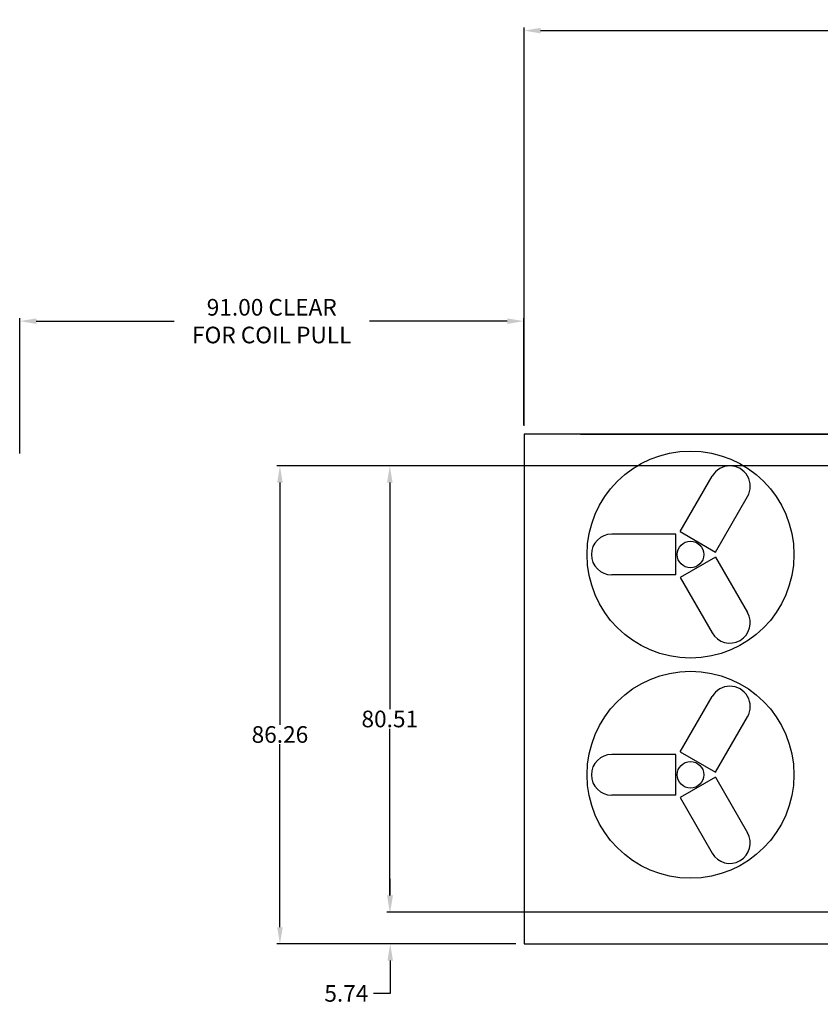
# Model space of a CAD drawing. Units: inches. Extents: x 2309 to 3293, y -585 to 196.
# Drawn here: x 2508 to 2652, y 18 to 196 of the extents above; entities that cross this region are included whole.
import ezdxf

# ---------------------------------------------------------------- set-up
doc = ezdxf.new("R2010")
doc.units = ezdxf.units.IN
doc.header["$MEASUREMENT"] = 0
doc.layers.get('0').update_dxf_attribs({"linetype": 'CONTINUOUS'})
doc.styles.get("Standard").update_dxf_attribs({"font": 'Romans'})
doc.dimstyles.get("Standard").update_dxf_attribs({"dimscale": 3, "dimtxt": 1, "dimasz": 1, "dimexe": 0.18, "dimexo": 0.5, "dimgap": 0.09, "dimtad": 0, "dimtih": 1, "dimtoh": 1, "dimzin": 0, "dimdsep": 46, "dimtxsty": 'Standard', "dimcen": 0.09, "dimadec": 0, "dimazin": 0, "dimtfac": 1, "dimtofl": 0, "dimtmove": 0, "dimatfit": 3, "dimfxl": 1, "dimtolj": 1, "dimtzin": 0, "dimarcsym": 0})
doc.dimstyles.new('STANDARD$0', dxfattribs={"dimscale": 3, "dimtxt": 1, "dimasz": 1, "dimexe": 0.18, "dimexo": 0.5, "dimgap": 0.09, "dimtad": 0, "dimtih": 1, "dimtoh": 1, "dimzin": 0, "dimdsep": 46, "dimtxsty": 'Standard', "dimcen": 0.09, "dimadec": 0, "dimazin": 0, "dimtfac": 1, "dimtofl": 0, "dimtmove": 0, "dimatfit": 3, "dimfxl": 1, "dimtolj": 1, "dimtzin": 0, "dimarcsym": 0})

# ---------------------------------------------------------------- blocks, each defined once
blk = doc.blocks.new('*D26')
at = {"color": 0, "lineweight": -2}
for p, q in [((2705.58, 115.49), (2574.05, 115.49)), ((2574.59, 112.49), (2574.59, 71.59)), ((2574.59, 37.98), (2574.59, 68.05)), ((2705.58, 34.98), (2574.05, 34.98))]:
    blk.add_line(p, q, dxfattribs=at)
at = {"color": 0}
for points in [[(2574.09, 112.49), (2575.09, 112.49), (2574.59, 115.49)], [(2574.09, 37.98), (2575.09, 37.98), (2574.59, 34.98)]]:
    blk.add_solid(points, dxfattribs=at)
at = {"color": 0, "insert": (2574.59, 69.82), "char_height": 3, "attachment_point": 5}
blk.add_mtext('\\A1;80.51', dxfattribs=at)
blk = doc.blocks.new('*D25')
at = {"color": 0, "lineweight": -2}
for p, q in [((2705.58, 115.49), (2554.22, 115.49)), ((2554.76, 112.49), (2554.76, 68.79)), ((2554.76, 32.23), (2554.76, 65.25)), ((2597.32, 29.23), (2554.22, 29.23))]:
    blk.add_line(p, q, dxfattribs=at)
at = {"color": 0}
for points in [[(2554.26, 112.49), (2555.26, 112.49), (2554.76, 115.49)], [(2554.26, 32.23), (2555.26, 32.23), (2554.76, 29.23)]]:
    blk.add_solid(points, dxfattribs=at)
at = {"color": 0, "insert": (2554.76, 67.02), "char_height": 3, "attachment_point": 5}
blk.add_mtext('\\A1;86.26', dxfattribs=at)
blk = doc.blocks.new('*D24')
at = {"color": 0, "lineweight": -2}
for p, q in [((2574.67, 37.98), (2574.67, 40.98)), ((2705.58, 34.98), (2574.13, 34.98)), ((2597.32, 29.23), (2574.13, 29.23)), ((2574.67, 26.23), (2574.67, 20.3)), ((2574.67, 20.3), (2571.67, 20.3))]:
    blk.add_line(p, q, dxfattribs=at)
at = {"color": 0}
for points in [[(2574.17, 37.98), (2575.17, 37.98), (2574.67, 34.98)], [(2574.17, 26.23), (2575.17, 26.23), (2574.67, 29.23)]]:
    blk.add_solid(points, dxfattribs=at)
at = {"color": 0, "insert": (2566.75, 20.3), "char_height": 3, "attachment_point": 5}
blk.add_mtext('\\A1;5.74', dxfattribs=at)
blk = doc.blocks.new('*D10')
at = {"color": 0, "lineweight": -2}
for p, q in [((2598.82, 122.73), (2598.82, 194.58)), ((2601.82, 194.04), (2803.04, 194.04)), ((2981.63, 194.04), (2817.58, 194.04)), ((2984.63, 122.73), (2984.63, 194.58))]:
    blk.add_line(p, q, dxfattribs=at)
at = {"color": 0}
for points in [[(2601.82, 194.54), (2601.82, 193.54), (2598.82, 194.04)], [(2981.63, 194.54), (2981.63, 193.54), (2984.63, 194.04)]]:
    blk.add_solid(points, dxfattribs=at)
at = {"color": 0, "insert": (2810.31, 194.04), "char_height": 3, "attachment_point": 5}
blk.add_mtext('\\A1;385.81', dxfattribs=at)
blk = doc.blocks.new('*D28')
at = {"color": 0, "lineweight": -2, "ltscale": 20}
for p, q in [((2784.97, 124.23), (2784.97, 135.83)), ((2784.97, 135.83), (2787.97, 135.83)), ((2609.01, 121.23), (2785.51, 121.23)), ((2773.82, 117.51), (2785.51, 117.51)), ((2784.97, 114.51), (2784.97, 111.51))]:
    blk.add_line(p, q, dxfattribs=at)
at = {"color": 0, "ltscale": 20}
for points in [[(2784.47, 124.23), (2785.47, 124.23), (2784.97, 121.23)], [(2784.47, 114.51), (2785.47, 114.51), (2784.97, 117.51)]]:
    blk.add_solid(points, dxfattribs=at)
at = {"color": 0, "ltscale": 20, "insert": (2792.82, 135.83), "char_height": 3, "attachment_point": 5}
blk.add_mtext('\\A1;3.73', dxfattribs=at)
blk = doc.blocks.new('*D27')
at = {"color": 0, "lineweight": -2}
for p, q in [((2791.47, 124.23), (2791.47, 130.59)), ((2791.47, 130.59), (2794.47, 130.59)), ((2609.01, 121.23), (2792.01, 121.23)), ((2775.73, 117.02), (2792.01, 117.02)), ((2791.47, 114.02), (2791.47, 111.02))]:
    blk.add_line(p, q, dxfattribs=at)
at = {"color": 0}
for points in [[(2790.97, 124.23), (2791.97, 124.23), (2791.47, 121.23)], [(2790.97, 114.02), (2791.97, 114.02), (2791.47, 117.02)]]:
    blk.add_solid(points, dxfattribs=at)
at = {"color": 0, "insert": (2799.31, 130.59), "char_height": 3, "attachment_point": 5}
blk.add_mtext('\\A1;4.22', dxfattribs=at)
blk = doc.blocks.new('*D54')
at = {"color": 0, "lineweight": -2}
for p, q in [((2507.78, 117.7), (2507.78, 142.15)), ((2598.79, 122.91), (2598.79, 142.15)), ((2510.78, 141.61), (2535.66, 141.61)), ((2595.79, 141.61), (2570.91, 141.61))]:
    blk.add_line(p, q, dxfattribs=at)
at = {"color": 0}
for points in [[(2510.78, 142.11), (2510.78, 141.11), (2507.78, 141.61)], [(2595.79, 142.11), (2595.79, 141.11), (2598.79, 141.61)]]:
    blk.add_solid(points, dxfattribs=at)
at = {"color": 0, "insert": (2553.28, 141.61), "char_height": 3, "attachment_point": 5}
blk.add_mtext('\\A1;91.00 CLEAR\\PFOR COIL PULL', dxfattribs=at)

msp = doc.modelspace()

# ---------------------------------------------------------------- linework, layer by layer
at = {"color": 1}
for p, q in [((2984.633, 121.233), (2598.821, 121.233)), ((2598.821, 121.233), (2598.821, 29.233)), ((2627.01, 103.626), (2632.794, 113.645)), ((2633.38, 99.948), (2639.165, 109.967)), ((2626.23, 103.175), (2614.661, 103.175)), ((2626.23, 95.82), (2626.23, 103.175)), ((2627.01, 103.626), (2633.38, 99.948)), ((2633.38, 99.047), (2627.01, 95.37)), ((2633.38, 99.047), (2639.165, 89.028)), ((2626.23, 95.82), (2614.661, 95.82)), ((2627.01, 95.37), (2632.794, 85.351)), ((2627.01, 63.876), (2632.794, 73.895)), ((2633.38, 60.198), (2639.165, 70.217)), ((2626.23, 63.425), (2614.661, 63.425)), ((2626.23, 56.07), (2626.23, 63.425)), ((2627.01, 63.876), (2633.38, 60.198)), ((2633.38, 59.297), (2627.01, 55.62)), ((2633.38, 59.297), (2639.165, 49.278)), ((2626.23, 56.07), (2614.661, 56.07)), ((2627.01, 55.62), (2632.794, 45.601)), ((2598.821, 29.233), (2984.633, 29.233))]:
    msp.add_line(p, q, dxfattribs=at)
for centre, radius in [((2628.873, 99.498), 18.676), ((2628.873, 99.498), 2.398), ((2628.873, 59.748), 18.676), ((2628.873, 59.748), 2.398)]:
    msp.add_circle(centre, radius, dxfattribs=at)
for centre, start, end in [((2635.979, 111.806), 330, 150), ((2614.661, 99.498), 90, 270), ((2635.979, 87.189), 210, 30), ((2635.979, 72.056), 330, 150), ((2614.661, 59.748), 90, 270), ((2635.979, 47.439), 210, 30)]:
    msp.add_arc(centre, 3.678, start, end, dxfattribs=at)

# ---------------------------------------------------------------- dimensions: what is measured, and where the dimension line sits
dim = msp.add_linear_dim(base=(2984.633, 194.04), p1=(2598.821, 121.233), p2=(2984.633, 121.233), dimstyle='Standard')
dim.commit()
dim.dimension.update_dxf_attribs({"geometry": '*D10', "text_midpoint": (2810.306, 194.04), "dimtype": 160})
dim = msp.add_linear_dim(base=(2507.781, 141.613), p1=(2598.785, 121.414), p2=(2507.781, 116.205), text='91.00 CLEAR\\PFOR COIL PULL', dimstyle='Standard')
dim.commit()
dim.dimension.update_dxf_attribs({"geometry": '*D54', "text_midpoint": (2553.283, 141.613)})
at = {"ltscale": 20}
dim = msp.add_linear_dim(base=(2784.975, 117.507), p1=(2607.51, 121.233), p2=(2772.323, 117.507), angle=90, dimstyle='Standard', dxfattribs=at)
dim.commit()
dim.dimension.update_dxf_attribs({"geometry": '*D28', "text_midpoint": (2792.816, 135.828), "dimtype": 160})
for base, p1, p2, dimstyle, picture, middle in [((2791.471, 117.016), (2607.51, 121.233), (2774.233, 117.016), 'STANDARD$0', '*D27', (2799.313, 130.589)), ((2554.765, 115.489), (2598.821, 29.233), (2707.076, 115.489), 'Standard', '*D25', (2554.765, 67.021)), ((2574.592, 115.489), (2707.076, 34.977), (2707.076, 115.489), 'Standard', '*D26', (2574.592, 69.818)), ((2574.667, 34.977), (2598.821, 29.233), (2707.076, 34.977), 'Standard', '*D24', (2566.755, 20.299))]:
    dim = msp.add_linear_dim(base=base, p1=p1, p2=p2, angle=90, dimstyle=dimstyle)
    dim.commit()
    dim.dimension.update_dxf_attribs({"geometry": picture, "text_midpoint": middle, "dimtype": 160})

doc.saveas('drawing.dxf')
